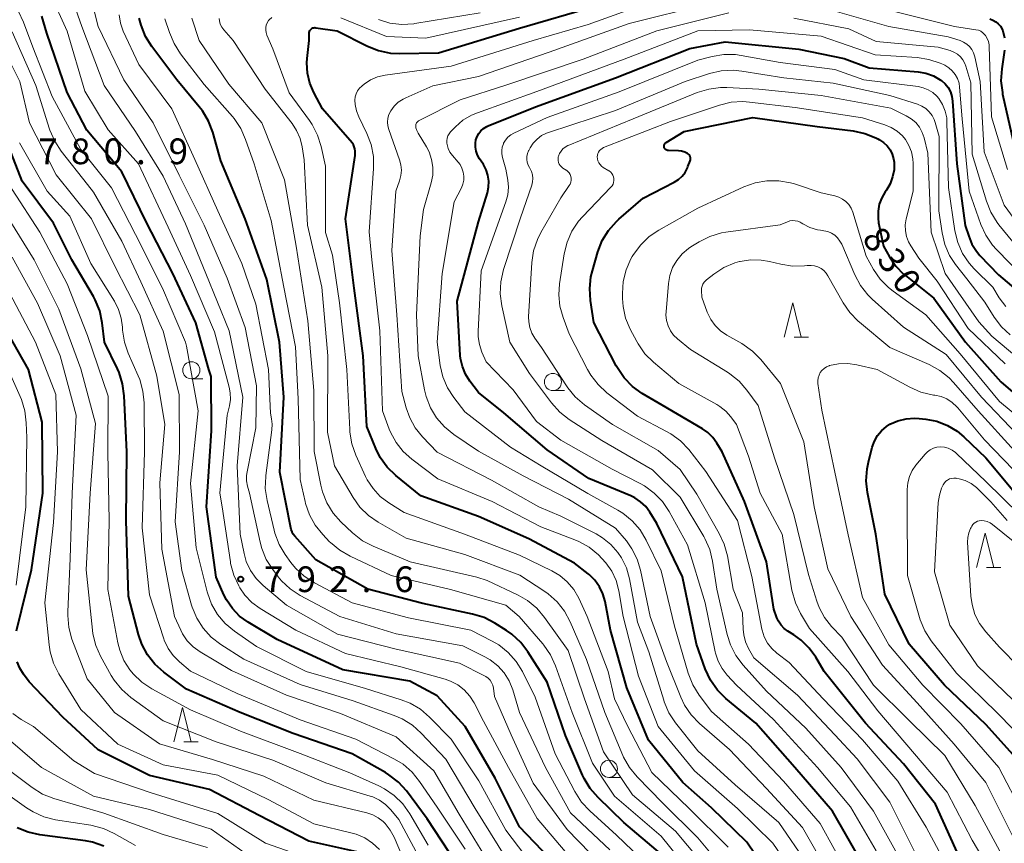
# Model space of a CAD drawing. Units: metres. Extents: x -64000 to -62000, y 19500 to 21000.
# Drawn here: x -63026 to -62882, y 20378 to 20498 of the extents above; entities that cross this region are included whole.
import ezdxf

# ---------------------------------------------------------------- set-up
doc = ezdxf.new("R2010")
doc.units = ezdxf.units.M
for name, color, linetype, lineweight in [('633100_広葉樹林', 7, 'Continuous', 13), ('633200_針葉樹林', 7, 'Continuous', 13), ('710100_等高線(計曲線)', 7, 'Continuous', 40), ('710200_等高線(主曲線)', 7, 'Continuous', 13), ('731200_図化機測定による標高点', 7, 'Continuous', 40)]:
    doc.layers.add(name, color=color, linetype=linetype, lineweight=lineweight)
doc.styles.add('Style-WORKING', font='MS Gothic.ttf')

msp = doc.modelspace()

# ---------------------------------------------------------------- linework, layer by layer
at = {"layer": '633100_広葉樹林', "linetype": 'Continuous', "lineweight": 13}
for p, q in [((-63000.87, 20445.66), (-62999.2, 20445.66)), ((-62948.14, 20443.95), (-62946.47, 20443.95)), ((-62939.97, 20387.55), (-62938.3, 20387.55))]:
    msp.add_line(p, q, dxfattribs=at)
for centre in [(-63000.87, 20446.91), (-62948.14, 20445.2), (-62939.97, 20388.8)]:
    msp.add_circle(centre, 1.25, dxfattribs=at)
at = {"layer": '633200_針葉樹林', "linetype": 'Continuous', "lineweight": 13}
for p, q in [((-62912.96, 20451.75), (-62910.88, 20451.75)), ((-62884.88, 20418.14), (-62882.8, 20418.14)), ((-63001.96, 20392.74), (-62999.88, 20392.74))]:
    msp.add_line(p, q, dxfattribs=at)
at = {"layer": '633200_針葉樹林', "linetype": 'Continuous', "lineweight": 13, "flags": 128}
for points in [[(-62914.42, 20451.75), (-62913.17, 20456.75), (-62911.92, 20451.75)], [(-62886.34, 20418.14), (-62885.09, 20423.14), (-62883.84, 20418.14)], [(-63003.42, 20392.74), (-63002.17, 20397.74), (-63000.92, 20392.74)]]:
    msp.add_lwpolyline(points, dxfattribs=at)
at = {"layer": '710100_等高線(計曲線)', "linetype": 'Continuous', "lineweight": 40, "flags": 128}
for points, elevation in [([(-63011.41, 20446.59), (-63011.64, 20447.1), (-63013.52, 20451), (-63013.88, 20453.84), (-63014.24, 20455.55), (-63014.9, 20457.16), (-63015.16, 20457.64), (-63018.28, 20463), (-63021, 20468.34), (-63025.54, 20474.46), (-63028.88, 20483), (-63031.49, 20490.51), (-63035, 20497.04), (-63039, 20501.11)], 780), ([(-62983.59, 20496.43), (-62983.51, 20496.55), (-62983.41, 20496.65), (-62983.29, 20496.74), (-62983.15, 20496.81), (-62983.01, 20496.85), (-62982.86, 20496.86), (-62982.72, 20496.85), (-62979.62, 20496.38), (-62975.18, 20494.14), (-62973.56, 20493.5), (-62971.85, 20493.14), (-62970.5, 20493.07), (-62964.83, 20493.17), (-62953, 20496.78), (-62941.99, 20500.01)], 810), ([(-63011, 20475.82), (-63016.11, 20481.89), (-63019, 20487.38), (-63021.94, 20496.06), (-63022.69, 20498.53)], 790), ([(-62932.45, 20376.45), (-62937.79, 20381), (-62941.55, 20384.61), (-62942.7, 20385.93), (-62943.6, 20387.42), (-62943.8, 20387.86), (-62946.32, 20393.68), (-62949, 20401.43), (-62951.79, 20405.86), (-62952.84, 20407.24), (-62954.12, 20408.43), (-62954.92, 20408.99), (-62956.61, 20410.05), (-62958.16, 20410.85), (-62959.86, 20411.37), (-62967.1, 20412.9), (-62975.15, 20415), (-62982.71, 20419.29), (-62985.8, 20422.73), (-62986.01, 20423), (-62986.16, 20423.31), (-62986.18, 20423.35), (-62986.31, 20423.69), (-62987.95, 20432.05), (-62987.37, 20443), (-62988.02, 20451), (-62989.87, 20460.13), (-62993, 20469), (-62996.57, 20477.43), (-62997.75, 20481.61), (-62998.37, 20483.24), (-62999.26, 20484.73), (-62999.71, 20485.3), (-63003, 20489.24), (-63006.64, 20494.1), (-63007.55, 20495.58), (-63008.2, 20497.2), (-63008.46, 20498.26)], 800), ([(-62884.41, 20498.12), (-62883.96, 20497.96), (-62883.55, 20497.72), (-62883.18, 20497.42), (-62882.88, 20497.06), (-62882.64, 20496.65), (-62882.53, 20496.37), (-62882.28, 20495.37)], 810), ([(-62916.41, 20373), (-62919.87, 20378.13), (-62925, 20383.11), (-62929.21, 20386.79), (-62934.19, 20393), (-62937.38, 20400.62), (-62939.74, 20409), (-62940.53, 20413.18), (-62940.85, 20414.31), (-62941.35, 20415.36), (-62942.04, 20416.31), (-62942.87, 20417.13), (-62943, 20417.23), (-62945, 20418.79), (-62951.65, 20422.35), (-62959, 20425.57), (-62967.39, 20428.61), (-62971.04, 20431.57), (-62972.29, 20432.78), (-62973.31, 20434.19), (-62973.97, 20435.5), (-62975.3, 20438.7), (-62975.79, 20449), (-62977.12, 20458.88), (-62978.41, 20469), (-62977, 20478.21), (-62977, 20478.87), (-62977.03, 20479.18), (-62977.11, 20479.48), (-62977.24, 20479.77), (-62977.44, 20480.04), (-62981.73, 20485), (-62983.02, 20487.4), (-62983.6, 20488.78), (-62983.94, 20490.23), (-62984.02, 20491.72), (-62983.97, 20492.37), (-62983.68, 20495), (-62983.7, 20496), (-62983.69, 20496.15), (-62983.65, 20496.29), (-62983.59, 20496.43)], 810), ([(-62959, 20468.56), (-62957.7, 20472.77), (-62957.52, 20473.62), (-62957.49, 20474.48), (-62957.61, 20475.33), (-62957.87, 20476.15), (-62958.28, 20476.91), (-62958.36, 20477.03), (-62958.85, 20477.74), (-62959.14, 20478.26), (-62959.34, 20478.83), (-62959.44, 20479.41), (-62959.43, 20480.01), (-62959.36, 20480.48), (-62959.19, 20480.97), (-62958.95, 20481.43), (-62958.63, 20481.83), (-62958.24, 20482.17), (-62957.8, 20482.44), (-62957.58, 20482.54), (-62950.7, 20485.3), (-62939, 20489.55), (-62928.18, 20493.82), (-62923, 20494.78), (-62912.27, 20493.73), (-62905.64, 20492.36), (-62902, 20491), (-62894.88, 20490.42), (-62893.74, 20490.22), (-62892.65, 20489.83), (-62891.64, 20489.26), (-62891.48, 20489.15), (-62890.95, 20488.68), (-62890.51, 20488.13), (-62890.17, 20487.51), (-62889.95, 20486.84), (-62889.84, 20486.15), (-62889.22, 20477), (-62887.99, 20468.01), (-62887.49, 20466.44), (-62887.02, 20465.29), (-62886.36, 20464.25), (-62885.86, 20463.66), (-62883.17, 20460.83), (-62877.75, 20456.25)], 820), ([(-62882.27, 20493.56), (-62882.68, 20490.86), (-62882.79, 20489.12), (-62882.59, 20487.38), (-62882.55, 20487.17), (-62880.77, 20479.23)], 810), ([(-62917, 20419), (-62920.21, 20427.79), (-62923.46, 20435), (-62924.23, 20436.3), (-62924.82, 20437.13), (-62925.55, 20437.84), (-62926.3, 20438.36), (-62932.2, 20441.8), (-62935.12, 20443.53), (-62936.53, 20444.55), (-62937.75, 20445.8), (-62938.73, 20447.24), (-62938.9, 20447.56), (-62942.15, 20453.85), (-62942.65, 20457.07), (-62942.77, 20458.81), (-62942.59, 20460.54), (-62942.37, 20461.42), (-62941.57, 20464.19), (-62940.94, 20465.81), (-62940.03, 20467.3), (-62938.88, 20468.61), (-62938.54, 20468.93), (-62935, 20472.01), (-62930.46, 20474.32), (-62929.84, 20474.7), (-62929.3, 20475.19), (-62928.85, 20475.76), (-62928.51, 20476.4), (-62928.44, 20476.59), (-62928.12, 20477.44), (-62928.08, 20477.59), (-62928.07, 20477.75), (-62928.08, 20477.9), (-62928.12, 20478.05), (-62928.19, 20478.19), (-62928.28, 20478.32), (-62928.38, 20478.43), (-62928.49, 20478.51), (-62928.91, 20478.72), (-62929.37, 20478.85), (-62929.84, 20478.91), (-62931.3, 20478.94), (-62931.41, 20478.96), (-62931.52, 20478.99), (-62931.62, 20479.04), (-62931.71, 20479.1), (-62931.79, 20479.19), (-62931.85, 20479.28), (-62931.89, 20479.38), (-62931.92, 20479.49), (-62931.93, 20479.6), (-62931.92, 20479.71), (-62931.88, 20479.82), (-62931.83, 20479.92), (-62931.77, 20480.01), (-62931.69, 20480.09), (-62931.62, 20480.13), (-62929, 20481.72), (-62919, 20483.76), (-62909.58, 20482.42), (-62904.35, 20481.79), (-62902.64, 20481.43), (-62901.02, 20480.78), (-62900.75, 20480.64)], 830), ([(-62900.75, 20480.64), (-62900.5, 20480.5), (-62899.91, 20480.11), (-62899.39, 20479.62), (-62898.97, 20479.04), (-62898.65, 20478.4), (-62898.45, 20477.72), (-62898.38, 20477.24), (-62898.39, 20476.15), (-62898.59, 20475.09), (-62898.96, 20474.09), (-62899.49, 20473.18), (-62899.67, 20472.93), (-62900.18, 20472.05), (-62900.54, 20471.1), (-62900.72, 20470.09), (-62900.72, 20469.07), (-62900.63, 20468.39), (-62899.94, 20465), (-62899.05, 20463.42), (-62898.13, 20462.09), (-62896.99, 20460.93), (-62896.73, 20460.72), (-62892.58, 20457.42), (-62887.95, 20451), (-62882.8, 20445.2), (-62877, 20440.24)], 830), ([(-62947.45, 20374.55), (-62953, 20380.37), (-62956.57, 20387.43), (-62960.95, 20395), (-62965, 20399.44), (-62969, 20401.59), (-62978.78, 20403.22), (-62988.34, 20407.66), (-62992.59, 20410.2), (-62993.83, 20411.08), (-62994.88, 20412.17), (-62995.74, 20413.42), (-62996.12, 20414.19), (-62997.24, 20416.76), (-62998.67, 20427), (-62997.92, 20438.08), (-62998, 20446), (-62998.32, 20447), (-63000.2, 20453.8), (-63003.58, 20461), (-63007.45, 20468.55), (-63011, 20475.82)], 790), ([(-62903.01, 20374.99), (-62907.37, 20382.63), (-62912.85, 20389), (-62918.56, 20395.44), (-62922.9, 20399.06), (-62924.14, 20400.28), (-62925.15, 20401.71), (-62925.92, 20403.37), (-62927.22, 20407), (-62929.22, 20416.78), (-62933, 20424.57), (-62934, 20426.21), (-62934.61, 20427.04), (-62935.35, 20427.74), (-62936.2, 20428.31), (-62936.78, 20428.59), (-62942.89, 20431.11), (-62949, 20435.31), (-62955.3, 20440.7), (-62959, 20443.68), (-62960.26, 20445.34), (-62960.9, 20446.34), (-62961.35, 20447.44), (-62961.6, 20448.6), (-62961.65, 20449.08), (-62962.1, 20457), (-62959, 20468.56)], 820), ([(-63026.36, 20408.92), (-63024.19, 20417.81), (-63022.54, 20429), (-63022.65, 20439.35), (-63024.62, 20447), (-63028.36, 20453.64)], 770), ([(-62962.2, 20375), (-62966.46, 20381.54), (-62969.51, 20385.58), (-62970.68, 20386.87), (-62972.05, 20387.94), (-62972.57, 20388.26), (-62977.42, 20391), (-62986.02, 20393.98), (-62993.75, 20397), (-63001.57, 20400.43), (-63004.89, 20402.9), (-63006.19, 20404.06), (-63007.27, 20405.43), (-63008.1, 20406.96), (-63008.6, 20408.41), (-63010.04, 20413.96), (-63010.37, 20425), (-63010.28, 20435), (-63010.66, 20443.2), (-63010.89, 20444.93), (-63011.41, 20446.59)], 780), ([(-62880.13, 20389.87), (-62885, 20395.27), (-62891.02, 20400.98), (-62896.17, 20407), (-62899.71, 20414.29), (-62901.04, 20423), (-62902.25, 20429.07), (-62902.44, 20430.81), (-62902.33, 20432.55), (-62902.13, 20433.51), (-62901.57, 20435.7), (-62901.26, 20436.58), (-62900.8, 20437.39), (-62900.21, 20438.1), (-62899.51, 20438.71), (-62899, 20439.03), (-62897.85, 20439.54), (-62896.64, 20439.85), (-62895.39, 20439.94), (-62894.72, 20439.9), (-62893.77, 20439.8), (-62892.14, 20439.48), (-62890.59, 20438.88), (-62889.16, 20438.01), (-62888.2, 20437.21), (-62885, 20434.15), (-62881.06, 20429.44)], 840), ([(-62881, 20361.82), (-62884.44, 20369.56), (-62889, 20376.24), (-62892.35, 20383.65), (-62897, 20389.52), (-62902.53, 20395.47), (-62908.58, 20403), (-62909.81, 20405.09), (-62910.76, 20406.42), (-62911.93, 20407.57), (-62913, 20408.34), (-62913.86, 20408.87), (-62914.4, 20409.27), (-62914.86, 20409.75), (-62915.23, 20410.31), (-62915.46, 20410.82), (-62915.92, 20412.08), (-62917, 20419)], 830), ([(-62976.73, 20376.71), (-62983.75, 20378.25), (-62991, 20381.98), (-62998.21, 20385.79), (-63007, 20387.85), (-63014.44, 20391.56), (-63019.64, 20396.36), (-63024.52, 20401.48), (-63025.37, 20402.63), (-63025.9, 20403.49), (-63026.28, 20404.42)], 770), ([(-63016.3, 20378.29), (-63022.98, 20379.17), (-63024.69, 20379.55), (-63026.3, 20380.22)], 760), ([(-63013.62, 20377.55), (-63015.27, 20378.1), (-63016.3, 20378.29)], 760)]:
    msp.add_lwpolyline(points, dxfattribs=dict(at, elevation=elevation))
at = {"layer": '710200_等高線(主曲線)', "linetype": 'Continuous', "lineweight": 13, "flags": 128}
for points, elevation in [([(-62941, 20374.75), (-62946.05, 20379.95), (-62951, 20386.74), (-62954.22, 20393.78), (-62956.64, 20399.36), (-62956.82, 20400.58), (-62956.92, 20400.99), (-62957.08, 20401.37), (-62957.31, 20401.72), (-62957.59, 20402.02), (-62957.92, 20402.27), (-62958.11, 20402.37), (-62961.78, 20404.22), (-62971, 20406.26), (-62979.55, 20408.45), (-62987, 20412.66), (-62990.42, 20415.55), (-62991.43, 20416.56), (-62992.25, 20417.74), (-62992.86, 20419.05), (-62993.18, 20420.2), (-62993.76, 20423), (-62994.17, 20433), (-62993.38, 20443), (-62995.34, 20452.66), (-62998.74, 20461), (-63001.73, 20468.27), (-63005, 20475.22), (-63009, 20481.71), (-63013.6, 20488.4), (-63016.86, 20497), (-63019.48, 20504.52)], 794), ([(-62945, 20375.16), (-62950.42, 20381.58), (-62954.63, 20389), (-62958.24, 20395.76), (-62959.62, 20398.41), (-62960.27, 20399.42), (-62961.08, 20400.31), (-62962.03, 20401.04), (-62963.1, 20401.6), (-62963.87, 20401.86), (-62970.33, 20403.67), (-62978.39, 20405.61), (-62985.63, 20409), (-62990.82, 20412.16), (-62992.03, 20413.05), (-62993.07, 20414.14), (-62993.8, 20415.2), (-62993.95, 20415.47), (-62994.68, 20417.04), (-62995.14, 20418.73), (-62995.18, 20418.98), (-62996.39, 20427), (-62996.73, 20429), (-62995.64, 20440.36), (-62995.32, 20441.72), (-62995.18, 20442.67), (-62995.21, 20443.64), (-62995.36, 20444.42), (-62997.5, 20452.5), (-63001, 20460.7), (-63004.25, 20467.75), (-63008.58, 20477), (-63013, 20481.96), (-63016.4, 20487.6), (-63019, 20496.32), (-63021.45, 20501.81)], 792), ([(-62968.71, 20433.93), (-62969.97, 20435.06), (-62971.02, 20436.39), (-62971.82, 20437.89), (-62972, 20438.32), (-62973, 20441), (-62973.36, 20452.64), (-62974.53, 20463), (-62974.92, 20467.08), (-62974.29, 20476.34), (-62974.32, 20478.08), (-62974.65, 20479.8), (-62975.27, 20481.4), (-62976.46, 20483.84), (-62976.8, 20484.73), (-62976.98, 20485.67), (-62977.01, 20486.29), (-62976.97, 20486.76), (-62976.84, 20487.21), (-62976.64, 20487.63), (-62976.37, 20488.01), (-62976.03, 20488.34), (-62975.98, 20488.38), (-62975.66, 20488.63), (-62974.74, 20489.23), (-62973.73, 20489.67), (-62972.62, 20489.92), (-62963, 20491.23), (-62951.04, 20494.96), (-62943, 20497.32), (-62933, 20500.95)], 812), ([(-63010.74, 20489.26), (-63014.48, 20497), (-63015.2, 20499.88)], 796), ([(-62921.55, 20386.45), (-62927, 20391.41), (-62930.25, 20395.52), (-62931.21, 20396.98), (-62931.9, 20398.58), (-62931.97, 20398.8), (-62934.13, 20405.87), (-62935.81, 20410.19), (-62936.99, 20416.51), (-62937.43, 20418.09), (-62938.13, 20419.56), (-62938.65, 20420.35), (-62939.68, 20421.52), (-62940.9, 20422.5), (-62941.84, 20423.05), (-62947, 20425.65), (-62950.17, 20427), (-62957.1, 20430.9), (-62965, 20434.97), (-62967.16, 20437.21), (-62968.21, 20438.5), (-62969.02, 20439.96), (-62969.54, 20441.41), (-62970.17, 20443.83), (-62970.92, 20455), (-62971.64, 20464.36), (-62971.07, 20473), (-62970.51, 20474.52), (-62970.31, 20475.28), (-62970.24, 20476.06), (-62970.3, 20476.85), (-62970.5, 20477.57), (-62972.07, 20482), (-62972.2, 20482.54), (-62972.25, 20483.09), (-62972.2, 20483.65), (-62972.05, 20484.18), (-62971.79, 20484.72), (-62971.29, 20485.39), (-62970.69, 20485.97), (-62970, 20486.43), (-62969.61, 20486.62), (-62965.64, 20488.36), (-62959, 20489.72), (-62948.7, 20493.3), (-62937, 20497.44), (-62925.7, 20500.3)], 814), ([(-62908.34, 20499.66), (-62899.14, 20497), (-62890.49, 20495.51), (-62888.75, 20494.96), (-62888.24, 20494.75), (-62887.78, 20494.46), (-62887.38, 20494.09), (-62887.05, 20493.66), (-62886.79, 20493.18), (-62886.62, 20492.62), (-62885.85, 20489), (-62885.23, 20478.77), (-62882.32, 20471), (-62877.54, 20464.46), (-62874.24, 20461.76), (-62869.06, 20458.72), (-62867.81, 20457.83)], 814), ([(-63023.8, 20463), (-63028.08, 20469.92), (-63031.79, 20477), (-63035.45, 20484.55), (-63037.78, 20493), (-63039.48, 20495.49), (-63040.59, 20496.84), (-63041.91, 20497.98), (-63042.57, 20498.42)], 776), ([(-63010.7, 20404.62), (-63011.32, 20406.11), (-63011.59, 20407.16), (-63013.07, 20414.93), (-63012.87, 20425), (-63013.06, 20434.94), (-63013, 20443.15), (-63016.01, 20451.99), (-63019, 20459.51), (-63022.96, 20467.04), (-63027, 20473.28), (-63030.88, 20481.12), (-63034.29, 20489), (-63036.08, 20493.8), (-63036.83, 20495.37), (-63037.85, 20496.79), (-63039.09, 20498.01), (-63039.86, 20498.58)], 778), ([(-62951.33, 20375), (-62955, 20379.87), (-62958.93, 20387.07), (-62963, 20393.14), (-62966.14, 20396.35), (-62967.47, 20397.48), (-62968.97, 20398.37), (-62970.25, 20398.87), (-62975.47, 20400.53), (-62984.12, 20403), (-62991.36, 20406.64), (-62994.58, 20408.86), (-62995.92, 20409.98), (-62997.04, 20411.31), (-62997.92, 20412.82), (-62998.52, 20414.45), (-62998.57, 20414.63), (-63000.18, 20421), (-63001, 20430.41), (-62999.9, 20441), (-63001.57, 20450.43), (-63001.74, 20451), (-63005.1, 20458.9), (-63009, 20466.7), (-63012.52, 20473.48), (-63017, 20479.08), (-63021.18, 20486.82), (-63023.97, 20494.03), (-63025.33, 20497.65), (-63026.09, 20499.22)], 788), ([(-62933, 20373.49), (-62938.85, 20379.15), (-62942.77, 20382.66), (-62943.96, 20383.93), (-62944.96, 20385.49), (-62947.83, 20391), (-62950.73, 20399.27), (-62952.59, 20402.98), (-62953.5, 20404.47), (-62954.66, 20405.77), (-62956.02, 20406.86), (-62957.01, 20407.43), (-62960.1, 20409), (-62969.2, 20410.8), (-62977.42, 20413), (-62982.93, 20415.92), (-62984.4, 20416.87), (-62985.67, 20418.06), (-62986.35, 20418.9), (-62987.18, 20420.04), (-62988.07, 20421.53), (-62988.69, 20423.16), (-62988.81, 20423.59), (-62989.83, 20427.93), (-62990.09, 20429.66), (-62990.03, 20431.4), (-62990.01, 20431.58), (-62989.11, 20438.23), (-62989.07, 20439.04), (-62989.18, 20439.85), (-62989.35, 20440.65), (-62989.62, 20447), (-62991.47, 20456.53), (-62993.53, 20462.47), (-62997, 20470.16), (-63000.36, 20477.64), (-63003.73, 20485), (-63008.54, 20491.46), (-63010.8, 20496.34), (-63011.21, 20497.5), (-63011.42, 20498.7)], 798), ([(-62927.29, 20372.71), (-62932.33, 20379), (-62939.16, 20384.84), (-62942.38, 20389.62), (-62945.33, 20397), (-62947.75, 20403.82), (-62948.48, 20405.41), (-62949.46, 20406.85), (-62949.63, 20407.05), (-62953.07, 20411), (-62955, 20412.66), (-62963.07, 20414.93), (-62971.72, 20417), (-62977.73, 20419.8), (-62979.24, 20420.67), (-62980.58, 20421.79), (-62980.71, 20421.92), (-62981.72, 20422.97), (-62982.81, 20424.32), (-62983.66, 20425.85), (-62984.22, 20427.49), (-62984.29, 20427.76), (-62985, 20431), (-62985.28, 20442.72), (-62985.67, 20450.33), (-62987.39, 20459), (-62989.24, 20468.76), (-62991.73, 20477), (-62992.96, 20480.56), (-62993.67, 20482.15), (-62994.64, 20483.59), (-62994.88, 20483.88), (-62999, 20488.59), (-63002.46, 20493.06), (-63003.4, 20494.53), (-63004.08, 20496.14), (-63004.72, 20498.15)], 802), ([(-62983.88, 20454.12), (-62985.59, 20465), (-62987.31, 20474.69), (-62990.57, 20483), (-62995.4, 20488.6), (-62999.72, 20495), (-63000.78, 20498.26)], 804), ([(-62921.65, 20372.35), (-62927, 20378.76), (-62932.16, 20383.84), (-62935.87, 20387.66), (-62936.98, 20389), (-62937.83, 20390.53), (-62937.92, 20390.73), (-62940.58, 20397), (-62943.24, 20404.76), (-62945.61, 20410.24), (-62946.44, 20411.78), (-62947.53, 20413.14), (-62948.83, 20414.3), (-62949.33, 20414.64), (-62952.98, 20417.02), (-62961, 20420.03), (-62969.56, 20422.44), (-62973.61, 20424.74), (-62975.05, 20425.73), (-62976.29, 20426.96), (-62977.29, 20428.37), (-62980.01, 20433), (-62981, 20437.88), (-62980.99, 20449), (-62981.85, 20459), (-62983.95, 20468.05), (-62984.43, 20477.57), (-62984.72, 20479.46), (-62985.01, 20480.7), (-62985.52, 20481.87), (-62986.18, 20482.87), (-62990.09, 20487.91), (-62994.79, 20495), (-62996.15, 20496.55), (-62996.44, 20496.94), (-62996.65, 20497.38), (-62996.79, 20497.85), (-62996.83, 20498.17)], 806), ([(-62922.6, 20377.4), (-62928.29, 20383), (-62933.72, 20388.28), (-62937.22, 20395), (-62939.16, 20399), (-62940.06, 20403), (-62943.13, 20411), (-62944.38, 20413.68), (-62945.11, 20414.94), (-62946.04, 20416.05), (-62947.15, 20416.98), (-62948.3, 20417.65), (-62953, 20419.93), (-62961.05, 20423), (-62969.81, 20426.19), (-62972.08, 20427.59), (-62973.31, 20428.52), (-62974.37, 20429.65), (-62975.22, 20430.94), (-62975.46, 20431.42), (-62976.88, 20434.53), (-62977.47, 20436.17), (-62977.76, 20437.89), (-62977.78, 20438.25), (-62978.18, 20447), (-62979.27, 20456.73), (-62980.31, 20463.69), (-62981.29, 20467), (-62981.32, 20476.68), (-62981.94, 20479.54), (-62982.46, 20481.2), (-62983.26, 20482.75), (-62983.65, 20483.31), (-62986.63, 20487.37), (-62989, 20493.79), (-62989.86, 20495.78), (-62989.97, 20496.13), (-62990.03, 20496.49), (-62990.02, 20496.86), (-62989.94, 20497.22), (-62989.81, 20497.56), (-62989.61, 20497.88), (-62989.51, 20498), (-62989.15, 20498.35)], 808), ([(-62979.08, 20498.27), (-62972.42, 20495.58), (-62966.67, 20495.33), (-62953, 20498.37)], 808), ([(-62973.58, 20498.03), (-62971.91, 20497.53), (-62970.18, 20497.32), (-62968.44, 20497.42), (-62968.26, 20497.45), (-62958.74, 20499)], 806), ([(-62965.1, 20439.95), (-62966, 20441.45), (-62966.63, 20443.07), (-62966.86, 20444.05), (-62967.77, 20449), (-62968.03, 20455), (-62967.49, 20466.51), (-62967, 20470.36), (-62965.89, 20474.24), (-62965.67, 20475.36), (-62965.65, 20476.51), (-62965.83, 20477.64), (-62966.21, 20478.73), (-62966.59, 20479.46), (-62967.8, 20481.45), (-62967.99, 20481.84), (-62968.11, 20482.26), (-62968.14, 20482.46), (-62968.15, 20482.6), (-62968.13, 20482.73), (-62968.09, 20482.86), (-62968.02, 20482.98), (-62967.94, 20483.09), (-62967.83, 20483.18), (-62967.72, 20483.25), (-62961.67, 20486.33), (-62955, 20488.48), (-62943.74, 20492.26), (-62933, 20496.41), (-62922.46, 20499)], 816), ([(-62913, 20498.25), (-62905, 20496.67), (-62901, 20494.82), (-62891.97, 20494.03), (-62890.2, 20493.51), (-62889.66, 20493.3), (-62889.15, 20493), (-62888.71, 20492.61), (-62888.34, 20492.15), (-62888.06, 20491.64), (-62887.91, 20491.24), (-62887.19, 20488.81), (-62887, 20478.41), (-62884.92, 20471.56), (-62884.27, 20469.94), (-62883.35, 20468.46), (-62883.08, 20468.12), (-62879, 20463.15)], 816), ([(-62898.7, 20499.3), (-62889.56, 20497), (-62886.45, 20496.55), (-62886.09, 20496.47), (-62885.75, 20496.32), (-62885.45, 20496.12), (-62885.18, 20495.87), (-62885.05, 20495.71), (-62884.79, 20495.29), (-62884.61, 20494.83), (-62884.51, 20494.34), (-62884.5, 20494.12), (-62884.15, 20483.85), (-62881.82, 20476.18)], 812), ([(-62949.87, 20433), (-62954.31, 20435.69), (-62961, 20440.87), (-62962.6, 20442.93), (-62963.53, 20444.37), (-62964.19, 20445.95), (-62964.57, 20447.59), (-62965.04, 20451), (-62964.3, 20461), (-62962.52, 20471.48), (-62961.49, 20473.51), (-62961.27, 20474.06), (-62961.15, 20474.63), (-62961.13, 20475.22), (-62961.21, 20475.81), (-62961.4, 20476.37), (-62961.68, 20476.89), (-62961.95, 20477.25), (-62962.8, 20478.24), (-62963.15, 20478.71), (-62963.4, 20479.24), (-62963.56, 20479.8), (-62963.59, 20480), (-62963.61, 20480.36), (-62963.56, 20480.73), (-62963.45, 20481.07), (-62963.28, 20481.39), (-62963.06, 20481.68), (-62963.02, 20481.72), (-62962.36, 20482.4), (-62961.26, 20483.36), (-62960.02, 20484.1), (-62959.15, 20484.46), (-62950.47, 20487.53), (-62937.74, 20492.26), (-62927, 20496.38), (-62919.48, 20496.52), (-62909, 20495.63), (-62901.12, 20492.88), (-62895.01, 20492.49), (-62893.29, 20492.23), (-62891.64, 20491.68), (-62891.19, 20491.47), (-62891, 20491.38), (-62890.41, 20491.02), (-62889.89, 20490.56), (-62889.46, 20490.02), (-62889.13, 20489.42), (-62888.91, 20488.76), (-62888.82, 20488.16), (-62888.44, 20483.56), (-62887.44, 20473), (-62885.73, 20468.18), (-62885.01, 20466.59), (-62884.03, 20465.15), (-62883.46, 20464.52), (-62879.51, 20460.49)], 818), ([(-62957, 20374.34), (-62961.81, 20382.19), (-62965.51, 20388.49), (-62971, 20393.47), (-62979.14, 20396.86), (-62987, 20399.54), (-62995, 20403.12), (-62999.6, 20405.87), (-63000.6, 20406.59), (-63001.46, 20407.48), (-63002.15, 20408.5), (-63002.4, 20409), (-63003.31, 20411), (-63005.16, 20420.84), (-63005.48, 20430.52), (-63004.74, 20439), (-63005.93, 20446.07), (-63008.4, 20455), (-63011.99, 20462.01), (-63015.45, 20469), (-63020.61, 20475.39), (-63024.5, 20483), (-63025.87, 20489), (-63029.62, 20496.38)], 784), ([(-62955, 20375.85), (-62959.5, 20383), (-62963.78, 20390.22), (-62967.33, 20394), (-62968.63, 20395.17), (-62970.12, 20396.08), (-62971.29, 20396.59), (-62977.29, 20398.71), (-62985, 20401.11), (-62993.21, 20404.79), (-62996.59, 20406.95), (-62997.98, 20408.01), (-62999.15, 20409.3), (-63000.09, 20410.77), (-63000.76, 20412.38), (-63000.84, 20412.68), (-63002.27, 20417.73), (-63003.21, 20424.79), (-63002.59, 20435), (-63002.63, 20443.37), (-63005, 20452.6), (-63008.22, 20459.78), (-63011, 20465.71), (-63015.14, 20472.86), (-63016, 20474), (-63019.84, 20478.84), (-63020.8, 20480.29), (-63021.5, 20481.89), (-63021.56, 20482.07), (-63023.56, 20488.44), (-63027, 20496.22)], 786), ([(-62954.63, 20473.59), (-62954.72, 20474.62), (-62955, 20476.24), (-62955.49, 20477.94), (-62955.59, 20478.44), (-62955.6, 20478.95), (-62955.52, 20479.45), (-62955.36, 20479.93), (-62955.33, 20480), (-62955.05, 20480.47), (-62954.7, 20480.88), (-62954.29, 20481.22), (-62953.85, 20481.47), (-62949, 20483.77), (-62938.48, 20487.52), (-62927, 20492.12), (-62924.9, 20492.66), (-62923.21, 20492.94), (-62921.49, 20492.92), (-62920.67, 20492.81), (-62915, 20491.76), (-62907, 20490.73), (-62902.77, 20489.23), (-62894.88, 20488.26), (-62894.12, 20488.1), (-62893.4, 20487.81), (-62892.73, 20487.39), (-62892.15, 20486.87), (-62891.86, 20486.52), (-62891.31, 20485.65), (-62890.93, 20484.7), (-62890.71, 20483.7), (-62890.67, 20483.1), (-62890.46, 20473.54), (-62889.5, 20467.24), (-62889.08, 20465.55), (-62888.38, 20463.95), (-62887.41, 20462.5), (-62886.68, 20461.68), (-62884, 20459), (-62883.05, 20457.45), (-62882.1, 20456.19)], 822), ([(-62917, 20400.13), (-62920.41, 20403.93), (-62921.46, 20405.32), (-62922.25, 20406.88), (-62922.72, 20408.38), (-62924.23, 20415), (-62924.86, 20419.08), (-62925.27, 20420.78), (-62925.98, 20422.37), (-62926.15, 20422.67), (-62929.57, 20428.43), (-62933.62, 20432.38), (-62941, 20436.66), (-62945.77, 20439.74), (-62947.15, 20440.81), (-62948.36, 20442.16), (-62951.56, 20446.44), (-62954.4, 20451), (-62955.58, 20456.32), (-62955.81, 20458.05), (-62955.74, 20459.79), (-62955.33, 20461.61), (-62952.86, 20469.14), (-62951.23, 20473.87), (-62951.11, 20474.37), (-62951.07, 20474.88), (-62951.13, 20475.4), (-62951.27, 20475.89), (-62951.5, 20476.36), (-62951.55, 20476.45), (-62951.76, 20476.82), (-62951.89, 20477.23), (-62951.95, 20477.65), (-62951.93, 20478.08), (-62951.85, 20478.49), (-62951.69, 20478.89), (-62951.66, 20478.93), (-62951.45, 20479.33), (-62951.01, 20480.02), (-62950.45, 20480.62), (-62949.79, 20481.11), (-62949.06, 20481.49), (-62948.77, 20481.59), (-62939, 20484.8), (-62928.87, 20489), (-62925.31, 20490.17), (-62923.61, 20490.56), (-62921.87, 20490.66), (-62920.6, 20490.53), (-62914.46, 20489.54), (-62907.25, 20488.75), (-62899, 20486.97), (-62894.96, 20485.68), (-62894.33, 20485.42), (-62893.75, 20485.05), (-62893.25, 20484.59), (-62892.83, 20484.05), (-62892.52, 20483.44), (-62892.37, 20483.02), (-62891.8, 20481), (-62891.86, 20470.14), (-62891.39, 20466.96), (-62890.98, 20465.26), (-62890.28, 20463.66), (-62889.41, 20462.32)], 824), ([(-62939.82, 20377), (-62945.59, 20382.41), (-62949.24, 20389), (-62953, 20397.03), (-62954, 20400.32), (-62954.52, 20401.61), (-62955.26, 20402.79), (-62956.19, 20403.83), (-62957.28, 20404.68), (-62958.07, 20405.14), (-62961.27, 20406.73), (-62971, 20408.49), (-62979.24, 20411), (-62985, 20414.08), (-62986.46, 20415.03), (-62987.73, 20416.22), (-62988.22, 20416.81), (-62989.01, 20417.84), (-62989.94, 20419.31), (-62990.61, 20420.92), (-62990.85, 20421.83), (-62992.39, 20429), (-62992.67, 20430.02), (-62992.81, 20430.79), (-62992.82, 20431.57), (-62992.75, 20432.09), (-62991.47, 20438.53), (-62991.37, 20444.63), (-62993, 20453.12), (-62995.65, 20460.35), (-62999, 20468.08), (-63002.65, 20475.35), (-63006.45, 20483), (-63010.74, 20489.26)], 796), ([(-62923.88, 20423.13), (-62927.17, 20428.83), (-62929.58, 20432.42), (-62932.77, 20435.23), (-62939.45, 20439), (-62943.54, 20441.89), (-62944.87, 20443.02), (-62945.98, 20444.36), (-62946.16, 20444.62), (-62949.79, 20450.21), (-62950.79, 20451.61), (-62951.21, 20452.33), (-62951.51, 20453.12), (-62951.66, 20453.95), (-62951.68, 20454.71), (-62951.2, 20462.6), (-62950.95, 20464.33), (-62950.39, 20465.98), (-62949.9, 20466.97), (-62947, 20472.03), (-62945.76, 20473.82), (-62945.62, 20474.06), (-62945.52, 20474.33), (-62945.47, 20474.6), (-62945.47, 20474.89), (-62945.52, 20475.16), (-62945.62, 20475.43), (-62945.76, 20475.67), (-62945.94, 20475.88), (-62946.16, 20476.06), (-62946.22, 20476.1), (-62946.67, 20476.38), (-62946.88, 20476.54), (-62947.07, 20476.74), (-62947.21, 20476.96), (-62947.32, 20477.21), (-62947.38, 20477.47), (-62947.39, 20477.74), (-62947.36, 20478), (-62947.33, 20478.12), (-62947.17, 20478.51), (-62946.95, 20478.87), (-62946.67, 20479.19), (-62946.35, 20479.45), (-62945.97, 20479.65), (-62945.92, 20479.67), (-62936.45, 20483.55), (-62927.08, 20487.4), (-62925.41, 20487.91), (-62923.69, 20488.14), (-62922.76, 20488.13), (-62918.12, 20487.88), (-62909, 20486.94), (-62898.86, 20485.14), (-62896.6, 20484.02), (-62895.87, 20483.57), (-62895.22, 20483.01), (-62894.69, 20482.34), (-62894.27, 20481.59), (-62894, 20480.77), (-62893.46, 20478.54), (-62892.98, 20467.02), (-62890.91, 20461), (-62886.03, 20453.97), (-62884.13, 20451.87)], 826), ([(-62943.82, 20469.28), (-62939.67, 20473.6), (-62939.5, 20473.81), (-62939.37, 20474.05), (-62939.28, 20474.3), (-62939.24, 20474.57), (-62939.25, 20474.84), (-62939.3, 20475.11), (-62939.4, 20475.36), (-62939.54, 20475.59), (-62939.71, 20475.79), (-62939.92, 20475.96), (-62939.99, 20476), (-62940.79, 20476.48), (-62941.05, 20476.67), (-62941.27, 20476.9), (-62941.44, 20477.16), (-62941.57, 20477.45), (-62941.65, 20477.75), (-62941.67, 20478), (-62941.65, 20478.25), (-62941.59, 20478.49), (-62941.49, 20478.72), (-62941.35, 20478.93), (-62941.17, 20479.11), (-62940.97, 20479.26), (-62940.76, 20479.37), (-62931, 20483.19), (-62923.85, 20485.57), (-62922.16, 20485.98), (-62920.42, 20486.08), (-62919.48, 20486.01), (-62912.8, 20485.2), (-62903, 20483.69), (-62899.73, 20482.69), (-62898.79, 20482.3), (-62897.92, 20481.76), (-62897.16, 20481.07), (-62896.73, 20480.56), (-62896.21, 20479.69), (-62895.83, 20478.75), (-62895.63, 20477.75), (-62895.6, 20477.06), (-62895.62, 20473), (-62896.62, 20468.96), (-62896.76, 20468.11), (-62896.74, 20467.25), (-62896.57, 20466.41), (-62896.26, 20465.61), (-62895.95, 20465.05), (-62894.75, 20463.25), (-62892.08, 20459.92), (-62887.58, 20453), (-62882.16, 20447.84)], 828), ([(-62971.24, 20390.23), (-62976.86, 20393.14), (-62985, 20395.97), (-62994.19, 20399.81), (-63001, 20403.05), (-63002.62, 20404.41), (-63003.53, 20405.32), (-63004.27, 20406.37), (-63004.82, 20407.54), (-63004.89, 20407.77), (-63007, 20414.18), (-63008.06, 20423.94), (-63007.7, 20435), (-63007.76, 20442.14), (-63007.93, 20443.88), (-63008.4, 20445.56), (-63008.62, 20446.11), (-63010.07, 20449.38), (-63010.64, 20451.02), (-63010.91, 20452.75), (-63010.92, 20453.08), (-63010.93, 20453.19), (-63011.09, 20454.51), (-63011.48, 20455.78), (-63012.09, 20456.97), (-63015.53, 20462.47), (-63018.61, 20469.39), (-63021.89, 20473), (-63025.93, 20480.07)], 782), ([(-62901, 20376.83), (-62904.72, 20383.28), (-62909.57, 20389), (-62915.99, 20396.01), (-62921.34, 20401), (-62922.71, 20402.46), (-62923.47, 20403.43), (-62924.05, 20404.52), (-62924.44, 20405.69), (-62924.48, 20405.88), (-62925.94, 20413), (-62928.53, 20421.47), (-62931.19, 20426.31), (-62932.16, 20427.76), (-62933.37, 20429.01), (-62934.77, 20430.04), (-62935.41, 20430.4), (-62939.51, 20432.49), (-62947, 20436.72), (-62950.54, 20439.46), (-62953.96, 20444.04), (-62957.86, 20448.14), (-62958.5, 20449.57), (-62958.87, 20450.65), (-62959.05, 20451.78), (-62959.05, 20452.57), (-62958.6, 20461.4), (-62954.99, 20471.45), (-62954.72, 20472.5), (-62954.63, 20473.59)], 822), ([(-62882.76, 20371.24), (-62887, 20378.4), (-62890.62, 20385.38), (-62895.4, 20391), (-62900.74, 20397.26), (-62905.14, 20403), (-62910.74, 20409.26), (-62912.03, 20411.44), (-62912.78, 20413.01), (-62913.29, 20414.85), (-62914.68, 20423), (-62917.89, 20429), (-62919.6, 20434.4), (-62921.34, 20439), (-62922.17, 20440.12), (-62922.91, 20440.95), (-62923.79, 20441.65), (-62924.22, 20441.91), (-62929.79, 20445), (-62933.48, 20448.09), (-62934.72, 20449.32), (-62935.72, 20450.75), (-62935.92, 20451.12), (-62936.86, 20452.91), (-62937.53, 20454.52), (-62937.91, 20456.22), (-62938, 20457.36), (-62938.01, 20458.1), (-62937.89, 20459.84), (-62937.47, 20461.53), (-62936.77, 20463.13), (-62936.56, 20463.48), (-62936.37, 20463.8), (-62935.33, 20465.21), (-62934.08, 20466.41), (-62932.7, 20467.34), (-62927, 20470.53), (-62920.28, 20473.65), (-62918.64, 20474.24), (-62916.93, 20474.54), (-62915.18, 20474.54), (-62913.47, 20474.24), (-62912.9, 20474.07), (-62909, 20472.76), (-62907, 20472.33), (-62906.42, 20472.15), (-62905.88, 20471.87), (-62905.4, 20471.5), (-62904.98, 20471.06), (-62904.66, 20470.55), (-62904.4, 20469.94), (-62902.46, 20463.54), (-62901.38, 20461.62), (-62900.4, 20460.19), (-62899.18, 20458.95), (-62898.51, 20458.42), (-62893.74, 20455), (-62888.72, 20449.28), (-62883, 20442.34), (-62876.78, 20437.22)], 832), ([(-62889.54, 20372.46), (-62893.7, 20380.3), (-62897.84, 20387), (-62902.98, 20393.02), (-62908.7, 20399), (-62913.69, 20404.31), (-62915.46, 20405.65), (-62916.21, 20406.34), (-62916.83, 20407.14), (-62917.31, 20408.04), (-62917.61, 20409.01), (-62917.65, 20409.18), (-62919.15, 20416.85), (-62921.22, 20425), (-62925.83, 20432.17), (-62928.34, 20435.34), (-62929.54, 20436.6), (-62930.95, 20437.64), (-62931.55, 20437.98), (-62935.8, 20440.2), (-62940.27, 20443.63), (-62941.56, 20444.81), (-62942.62, 20446.19), (-62943.08, 20447), (-62945.76, 20452.24), (-62946.66, 20454.62), (-62947.12, 20456.24), (-62947.28, 20457.92), (-62947.17, 20459.52), (-62946.49, 20463.88), (-62946.07, 20465.58), (-62945.37, 20467.17), (-62944.4, 20468.62), (-62943.82, 20469.28)], 828), ([(-62922.91, 20467.03), (-62915, 20468.11), (-62913.94, 20468.56), (-62913.58, 20468.67), (-62913.19, 20468.73), (-62912.81, 20468.71), (-62912.43, 20468.63), (-62912.08, 20468.49), (-62911.92, 20468.39), (-62911.69, 20468.25), (-62910.67, 20467.73), (-62909.57, 20467.4), (-62909.09, 20467.32), (-62908.63, 20467.25), (-62908.06, 20467.13), (-62907.53, 20466.9), (-62907.04, 20466.59), (-62906.62, 20466.2), (-62906.27, 20465.74), (-62906.02, 20465.27), (-62904.11, 20460.8), (-62903.28, 20459.27), (-62902.2, 20457.9), (-62901.58, 20457.29), (-62897, 20453.19), (-62890.77, 20449.23), (-62885.65, 20443), (-62880.44, 20437.56)], 834), ([(-62882.34, 20375.66), (-62886.54, 20383.46), (-62891, 20390.74), (-62896.16, 20395.84), (-62901.4, 20401), (-62906.01, 20407.99), (-62907.5, 20409.57), (-62908.53, 20410.87), (-62909.31, 20412.32), (-62909.65, 20413.23), (-62910.88, 20417.12), (-62913, 20425.87), (-62915.84, 20434.16), (-62918.21, 20441.79), (-62919.84, 20444.01), (-62920.99, 20445.32), (-62922.35, 20446.41), (-62922.67, 20446.62), (-62928.06, 20449.94), (-62929.95, 20451.47), (-62930.53, 20452.03), (-62931, 20452.68), (-62931.35, 20453.4), (-62931.57, 20454.17), (-62931.65, 20454.97), (-62931.63, 20455.42), (-62931.29, 20459.54), (-62931.09, 20460.74), (-62930.68, 20461.88), (-62930.07, 20462.93), (-62929.3, 20463.87), (-62928.37, 20464.65), (-62928, 20464.9), (-62926.79, 20465.64), (-62925.24, 20466.42), (-62923.57, 20466.92), (-62922.91, 20467.03)], 834), ([(-62973.61, 20381.68), (-62974.42, 20382.11), (-62975.3, 20382.41), (-62983, 20384.23), (-62990.28, 20387.72), (-62997.81, 20390.19), (-63005.53, 20392.47), (-63012.07, 20397), (-63016.09, 20401.91), (-63018.28, 20407.72), (-63018.74, 20409.4), (-63018.91, 20411.14), (-63018.9, 20411.7), (-63018.54, 20419.46), (-63018.24, 20429), (-63017.65, 20440.35), (-63019.99, 20449), (-63023.29, 20456.71), (-63027, 20463.39)], 774), ([(-62967, 20374.69), (-62970.6, 20381.4), (-62971.8, 20382.85), (-62972.56, 20383.62), (-62973.44, 20384.24), (-62974.42, 20384.71), (-62974.8, 20384.84), (-62981.24, 20386.76), (-62989, 20390.05), (-62997.27, 20392.73), (-63005, 20395.78), (-63009.71, 20399.22), (-63011.02, 20400.36), (-63012.12, 20401.72), (-63012.55, 20402.43), (-63014.1, 20405.21), (-63014.81, 20406.8), (-63015.23, 20408.49), (-63015.3, 20409.04), (-63016.2, 20417.8), (-63015.65, 20429), (-63014.84, 20439.16), (-63017, 20447.12), (-63020.2, 20455.8), (-63023.8, 20463)], 776), ([(-62881.05, 20378.95), (-62885, 20386.81), (-62889.6, 20392.4), (-62895, 20398.43), (-62900.07, 20403.93), (-62904.67, 20411), (-62908.05, 20417.95), (-62910.06, 20427), (-62911.53, 20436.47), (-62914.96, 20445), (-62917.83, 20448.47), (-62919.05, 20449.71), (-62920.6, 20450.79), (-62922.78, 20452.03), (-62923.69, 20452.66), (-62924.48, 20453.43), (-62925.13, 20454.33), (-62925.62, 20455.38), (-62926.42, 20457.58), (-62926.46, 20458.54), (-62926.45, 20458.86), (-62926.37, 20459.18), (-62926.25, 20459.48), (-62926.07, 20459.76), (-62925.86, 20460), (-62925.74, 20460.09), (-62924.67, 20460.93), (-62923.21, 20461.87), (-62921.61, 20462.55), (-62920.94, 20462.75), (-62920.85, 20462.77), (-62919.32, 20463.01), (-62917.77, 20462.98), (-62916.54, 20462.77), (-62914.91, 20462.36), (-62913.18, 20462.08)], 836), ([(-62913.18, 20462.08), (-62911.44, 20462.11), (-62911.05, 20462.16), (-62911, 20462.17), (-62910.49, 20462.2), (-62909.98, 20462.14), (-62909.49, 20461.99), (-62909.03, 20461.76), (-62908.62, 20461.45), (-62908.27, 20461.08), (-62908.02, 20460.69), (-62905.82, 20456.75), (-62904.84, 20455.31), (-62903.63, 20454.06), (-62903.44, 20453.9), (-62899, 20450.25), (-62893.25, 20447.73), (-62891.72, 20446.89), (-62890.36, 20445.8), (-62889.7, 20445.11), (-62886.14, 20441), (-62880.82, 20435.18)], 836), ([(-62889.41, 20462.32), (-62887.78, 20460.22), (-62885.16, 20456.84), (-62883.77, 20454.64), (-62882.71, 20453.26), (-62881.43, 20452.08)], 824), ([(-62973.45, 20377.05), (-62974.43, 20377.98), (-62975.56, 20378.73), (-62976.81, 20379.27), (-62977.42, 20379.45), (-62983, 20380.81), (-62989.67, 20384.33), (-62997, 20387.88), (-63005, 20389.4), (-63011.59, 20392.41), (-63017, 20397.45), (-63020.19, 20402.65), (-63020.97, 20404.21), (-63021.46, 20405.88), (-63021.62, 20406.9), (-63022.22, 20413), (-63021, 20424.7), (-63020.39, 20435), (-63020.63, 20443.37), (-63023.61, 20451), (-63027.84, 20459)], 772), ([(-62925, 20373.47), (-62930.27, 20379.73), (-62936.52, 20385), (-62940.74, 20391.26), (-62943.53, 20399), (-62945.92, 20406.08), (-62949.36, 20410.89), (-62950.49, 20412.22), (-62951.84, 20413.33), (-62953.2, 20414.11), (-62957.73, 20416.27), (-62959.23, 20416.77), (-62968.95, 20419), (-62974.35, 20421.25), (-62975.9, 20422.06), (-62977.38, 20423.21), (-62979.05, 20424.79), (-62980.2, 20426.09), (-62981.12, 20427.57), (-62981.76, 20429.19), (-62982, 20430.17), (-62982.94, 20435.06), (-62983, 20443.96), (-62983.88, 20454.12)], 804), ([(-62884.13, 20451.87), (-62878.32, 20447)], 826), ([(-62879.63, 20382.37), (-62883.09, 20389), (-62888.64, 20395.36), (-62894.19, 20401), (-62899.14, 20406.86), (-62903, 20413.79), (-62905.1, 20422.9), (-62907, 20432.05), (-62908.91, 20441.09), (-62909.48, 20444.97), (-62909.5, 20445.38), (-62909.45, 20445.79), (-62909.33, 20446.19), (-62909.15, 20446.56), (-62908.9, 20446.89), (-62908.6, 20447.17), (-62908.25, 20447.4), (-62907.87, 20447.56), (-62907.8, 20447.58), (-62906.48, 20447.85), (-62905.12, 20447.89), (-62903.83, 20447.7), (-62900.84, 20447), (-62896.09, 20444.42), (-62894.49, 20443.73), (-62892.63, 20443.29), (-62892.43, 20443.27), (-62891.53, 20443.07), (-62890.69, 20442.72), (-62889.91, 20442.23), (-62889.24, 20441.6), (-62889.08, 20441.43), (-62885.21, 20436.79), (-62879.6, 20431)], 838), ([(-63026.42, 20415.58), (-63025.03, 20427), (-63024.88, 20437.12), (-63024.94, 20439.25), (-63025.14, 20440.98), (-63025.64, 20442.65), (-63025.82, 20443.06), (-63027.59, 20447)], 768), ([(-62907.6, 20373), (-62911.74, 20380.26), (-62917, 20385.93), (-62922.37, 20391.63), (-62926.75, 20395.42), (-62927.96, 20396.67), (-62928.94, 20398.11), (-62929.48, 20399.25), (-62931.57, 20404.43), (-62933.94, 20411), (-62935.35, 20417.75), (-62935.85, 20419.38), (-62936.61, 20420.9), (-62937.43, 20422.03), (-62939, 20423.9), (-62945.86, 20428.14), (-62952.48, 20431.52), (-62959, 20435.13), (-62962.6, 20437.55), (-62963.96, 20438.64), (-62965.1, 20439.95)], 816), ([(-62878.55, 20392.04), (-62883.4, 20397), (-62889.27, 20402.73), (-62892.96, 20407.47), (-62893.9, 20408.93), (-62894.58, 20410.54), (-62894.68, 20410.87), (-62896.43, 20417), (-62896.45, 20427.55), (-62896.46, 20429.54), (-62896.38, 20430.5), (-62896.13, 20431.43), (-62895.73, 20432.3), (-62895.2, 20433.07), (-62893.87, 20434.68), (-62893.52, 20435.04), (-62893.1, 20435.33), (-62892.65, 20435.55), (-62892.16, 20435.69), (-62891.63, 20435.73), (-62891.04, 20435.68), (-62890.47, 20435.53), (-62889.93, 20435.27), (-62889.44, 20434.93), (-62889.28, 20434.79), (-62885, 20430.7), (-62880.11, 20425.89)], 842), ([(-62913, 20373.5), (-62916.05, 20377.95), (-62921.24, 20383), (-62927.48, 20388.52), (-62932.79, 20395), (-62935.68, 20402.32), (-62937.87, 20411), (-62938.52, 20414.77), (-62938.91, 20416.24), (-62939.55, 20417.61), (-62940.41, 20418.86), (-62941, 20419.49), (-62941.5, 20419.99), (-62942.85, 20421.1), (-62944.37, 20421.95), (-62944.96, 20422.2), (-62949.92, 20424.08), (-62957, 20427.78), (-62964.91, 20431.09), (-62968.71, 20433.93)], 812), ([(-62905, 20373.25), (-62909.15, 20380.85), (-62914.53, 20387), (-62919.61, 20392.39), (-62925, 20397.16), (-62926.79, 20399.55), (-62927.71, 20401.03), (-62928.39, 20402.74), (-62930.39, 20409.61), (-62932.34, 20417.66), (-62934.53, 20422.16), (-62935.43, 20423.65), (-62936.57, 20424.97), (-62937.92, 20426.07), (-62938.68, 20426.53), (-62943.05, 20428.95), (-62949.87, 20433)], 818), ([(-62881, 20398.8), (-62886.2, 20403.8), (-62890.24, 20409.76), (-62892.48, 20417.52), (-62891.94, 20427.63), (-62891.78, 20428.7), (-62891.45, 20429.73), (-62891.22, 20430.21), (-62891.04, 20430.48), (-62890.83, 20430.72), (-62890.57, 20430.91), (-62890.28, 20431.06), (-62889.98, 20431.15), (-62889.66, 20431.19), (-62889.34, 20431.17), (-62889.23, 20431.15), (-62888.91, 20431.09), (-62887.99, 20430.82), (-62887.13, 20430.39), (-62886.35, 20429.82), (-62886.06, 20429.54), (-62884.28, 20427.72), (-62881.88, 20425)], 844), ([(-62885, 20408.76), (-62885.9, 20409.97), (-62886.58, 20411.31), (-62887.01, 20412.75), (-62887.18, 20414), (-62887.65, 20421.86), (-62887.63, 20422.54), (-62887.49, 20423.21), (-62887.24, 20423.84), (-62887.16, 20424), (-62887.04, 20424.2), (-62886.89, 20424.43), (-62886.7, 20424.62), (-62886.48, 20424.78), (-62886.23, 20424.9), (-62885.97, 20424.97), (-62885.68, 20425), (-62885.23, 20424.96), (-62884.79, 20424.84), (-62884.37, 20424.65), (-62884.05, 20424.43), (-62881, 20421.99)], 846), ([(-62878.42, 20349.58), (-62883, 20355.59), (-62887.41, 20362.59), (-62891, 20369.54), (-62895.34, 20376.66), (-62899, 20383.94), (-62903.75, 20390.25), (-62907, 20393.78), (-62912.47, 20399.53), (-62918.85, 20405), (-62919.6, 20406.33), (-62920.04, 20407.31), (-62920.31, 20408.36), (-62920.39, 20409.18), (-62920.47, 20411.53), (-62921.84, 20415), (-62922.69, 20419.86), (-62923.14, 20421.55), (-62923.88, 20423.13)], 826), ([(-62877.28, 20400.72), (-62883, 20406.52), (-62885, 20408.76)], 846), ([(-62966.34, 20377.66), (-62969.03, 20382.26), (-62970.04, 20383.68), (-62971.28, 20384.9), (-62972.72, 20385.89), (-62973.54, 20386.31), (-62977.78, 20388.22), (-62985, 20391.06), (-62993.71, 20394.29), (-63001, 20397.39), (-63006.65, 20400.49), (-63008.1, 20401.46), (-63009.36, 20402.67), (-63009.78, 20403.18), (-63009.84, 20403.25), (-63010.7, 20404.62)], 778), ([(-62882.03, 20349.9), (-62885.18, 20354.82), (-62889.74, 20361), (-62893.62, 20368.38), (-62897.14, 20375), (-62901.37, 20382.63), (-62906.1, 20389), (-62911.25, 20394.75), (-62917, 20400.13)], 824), ([(-62976.26, 20372.91), (-62976.48, 20373.42), (-62976.78, 20373.87), (-62977.16, 20374.27), (-62977.6, 20374.6), (-62978.09, 20374.85), (-62978.62, 20375), (-62979.16, 20375.06), (-62979.33, 20375.06), (-62979.81, 20375.05), (-62981.55, 20375.16), (-62983.25, 20375.56), (-62983.41, 20375.62), (-62990.04, 20377.96), (-62997, 20382.29), (-63006.71, 20385.29), (-63015, 20388.12), (-63018.02, 20389.98), (-63023.89, 20395), (-63025.67, 20396), (-63026.9, 20396.85)], 768), ([(-62993, 20376.53), (-62998, 20380), (-63007, 20382.89), (-63015.16, 20384.84), (-63022.75, 20389), (-63028.26, 20393.74)], 766), ([(-62960.92, 20377.08), (-62965, 20383.21), (-62967.58, 20386.98), (-62968.68, 20388.33), (-62970, 20389.47), (-62971.24, 20390.23)], 782), ([(-62998.51, 20377.35), (-62998.7, 20377.41), (-63005, 20379.25), (-63013.66, 20382.34), (-63020.93, 20384.49), (-63022.56, 20385.13), (-63024.1, 20386.08), (-63028.57, 20389.43)], 764), ([(-63009, 20377.62), (-63012.12, 20379.39), (-63013.7, 20380.12), (-63015.51, 20380.58), (-63020.67, 20381.39), (-63022.37, 20381.81), (-63023.96, 20382.52), (-63024.92, 20383.12), (-63029.57, 20386.43)], 762), ([(-62876.39, 20329.61), (-62883, 20333.46), (-62887.85, 20338.15), (-62893, 20343.83), (-62897.48, 20350.52), (-62903, 20356.49), (-62905.26, 20358.76), (-62906.38, 20360.09), (-62907.25, 20361.6), (-62907.85, 20363.24), (-62908.04, 20364.13), (-62909.19, 20370.81), (-62911.06, 20374.94), (-62915.17, 20381), (-62921.55, 20386.45)], 814), ([(-62968.87, 20373.13), (-62971.31, 20378.83), (-62971.87, 20379.88), (-62972.61, 20380.82), (-62972.89, 20381.11), (-62973.61, 20381.68)], 774)]:
    msp.add_lwpolyline(points, dxfattribs=dict(at, elevation=elevation))
at = {"layer": '731200_図化機測定による標高点', "linetype": 'Continuous', "lineweight": 40}
msp.add_circle((-62993.67, 20416.45, 792.56), 0.375, dxfattribs=at)

# ---------------------------------------------------------------- texts
at = {"layer": '710100_等高線(計曲線)', "linetype": 'Continuous', "lineweight": 40, "style": 'Style-WORKING'}
for s, p in [('8', (-62903.17, 20466.1, -10)), ('3', (-62901.02, 20463.03, -10)), ('0', (-62898.87, 20459.96, -10))]:
    msp.add_text(s, height=3.75, rotation=305, dxfattribs=at).set_placement(p)
at = {"layer": '731200_図化機測定による標高点', "linetype": 'Continuous', "lineweight": 40, "style": 'Style-WORKING'}
for s, p in [('7', (-63023.19, 20476.95, -10)), ('8', (-63018.44, 20476.95, -10)), ('0', (-63013.69, 20476.95, -10)), ('9', (-63004.19, 20476.95, -10)), ('.', (-63008.94, 20476.95, -10)), ('7', (-62990.29, 20414.57, -10)), ('9', (-62985.54, 20414.57, -10)), ('2', (-62980.79, 20414.57, -10)), ('6', (-62971.29, 20414.57, -10)), ('.', (-62976.04, 20414.57, -10))]:
    msp.add_text(s, height=3.75, dxfattribs=at).set_placement(p)

doc.saveas('drawing.dxf')
